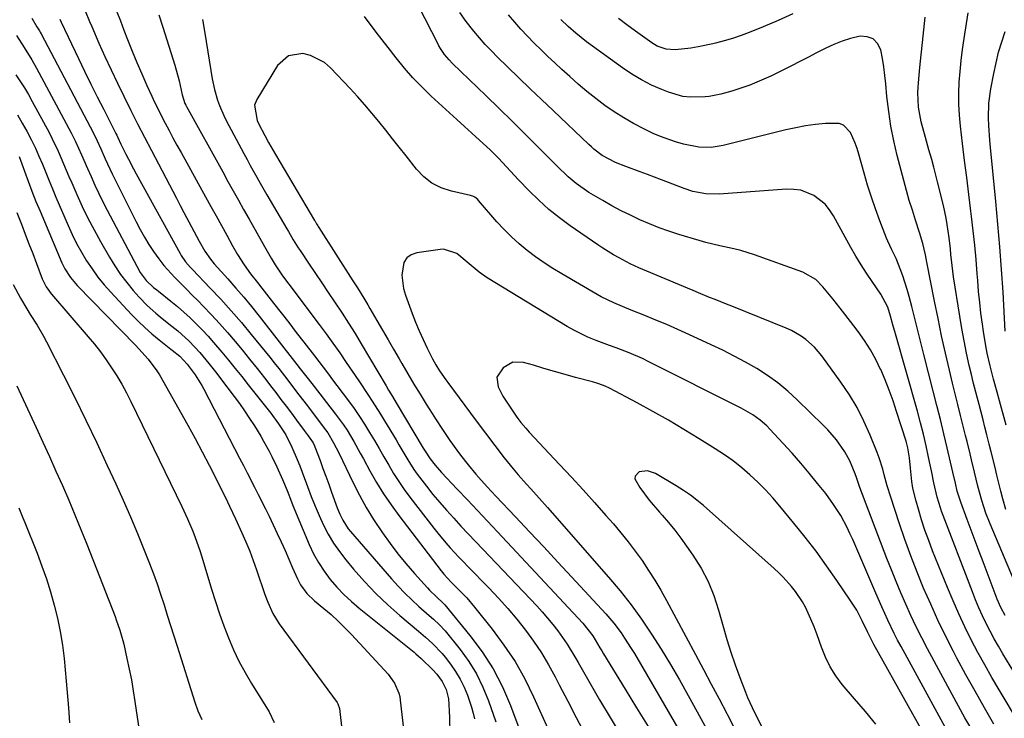
# Model space of a CAD drawing. Units: inches. Extents: x 1916097 to 1921340, y 427217 to 432529.
# Drawn here: x 1917052 to 1917351, y 428189 to 428402 of the extents above; entities that cross this region are included whole.
import ezdxf

# ---------------------------------------------------------------- set-up
doc = ezdxf.new("R2010")
doc.units = ezdxf.units.IN
doc.header["$MEASUREMENT"] = 0
for name, color, linetype in [('1', 7, 'Continuous'), ('7', 7, 'Continuous'), ('8', 7, 'Continuous')]:
    doc.layers.add(name, color=color, linetype=linetype)

msp = doc.modelspace()

# ---------------------------------------------------------------- linework, layer by layer
at = {"layer": '1', "color": 18}
for points in [[(1917332.17, 428174.32, 1746), (1917311.27, 428211.66, 1746), (1917309.35, 428215.49, 1746), (1917307.76, 428218.8, 1746), (1917306.05, 428222.04, 1746), (1917304.1, 428225.14, 1746), (1917300.03, 428231.12, 1746), (1917296.9, 428235.59, 1746), (1917293.69, 428239.99, 1746), (1917290.36, 428244.31, 1746), (1917286.95, 428248.57, 1746), (1917282.72, 428253.71, 1746), (1917280.57, 428256.21, 1746), (1917278.34, 428258.65, 1746), (1917276.01, 428260.98, 1746), (1917273.6, 428263.24, 1746), (1917271.09, 428265.38, 1746), (1917268.51, 428267.43, 1746), (1917265.82, 428269.34, 1746), (1917263.06, 428271.15, 1746), (1917258.15, 428274.2, 1746), (1917253.49, 428277.03, 1746), (1917248.79, 428279.79, 1746), (1917244.05, 428282.47, 1746), (1917239.27, 428285.09, 1746), (1917230.87, 428289.58, 1746), (1917229.63, 428290.17, 1746), (1917227.68, 428290.86, 1746), (1917225.7, 428291.44, 1746), (1917220.6, 428292.85, 1746), (1917217.39, 428293.75, 1746), (1917214.19, 428294.65, 1746), (1917210.98, 428295.58, 1746), (1917207.78, 428296.51, 1746), (1917204.81, 428297.39, 1746), (1917201.49, 428297.43, 1746), (1917198.63, 428295.74, 1746), (1917196.61, 428292.9, 1746), (1917197.04, 428289.96, 1746), (1917198.51, 428287.11, 1746), (1917202.57, 428281.03, 1746), (1917203.01, 428280.38, 1746), (1917203.95, 428279.14, 1746), (1917205.47, 428277.36, 1746), (1917205.99, 428276.78, 1746), (1917206.52, 428276.21, 1746), (1917215.75, 428266.37, 1746), (1917219.32, 428262.53, 1746), (1917222.86, 428258.66, 1746), (1917226.36, 428254.77, 1746), (1917229.84, 428250.85, 1746), (1917232.07, 428248.31, 1746), (1917234.37, 428245.61, 1746), (1917236.61, 428242.85, 1746), (1917238.74, 428240.02, 1746), (1917240.82, 428237.14, 1746), (1917242.79, 428234.18, 1746), (1917244.7, 428231.19, 1746), (1917246.5, 428228.13, 1746), (1917248.24, 428225.03, 1746), (1917257.09, 428208.57, 1746), (1917259.48, 428204.1, 1746), (1917261.86, 428199.63, 1746), (1917264.22, 428195.14, 1746), (1917266.56, 428190.64, 1746), (1917266.78, 428190.23, 1746), (1917269, 428185.93, 1746)], [(1917311.88, 428187.4, 1744), (1917308.68, 428191.29, 1744), (1917305.43, 428195.13, 1744), (1917301.66, 428199.52, 1744), (1917299.69, 428202.12, 1744), (1917297.94, 428204.84, 1744), (1917296.53, 428207.76, 1744), (1917295.34, 428210.8, 1744), (1917294.06, 428214.59, 1744), (1917293.15, 428217, 1744), (1917292.13, 428219.38, 1744), (1917290.45, 428222.96, 1744), (1917289.55, 428224.63, 1744), (1917287.47, 428227.79, 1744), (1917286.28, 428229.28, 1744), (1917283.7, 428232.09, 1744), (1917282.34, 428233.42, 1744), (1917280.94, 428234.71, 1744), (1917259.45, 428253.86, 1744), (1917257.49, 428255.5, 1744), (1917255.48, 428257.06, 1744), (1917253.38, 428258.51, 1744), (1917251.22, 428259.87, 1744), (1917244.91, 428263.62, 1744), (1917242.49, 428264.42, 1744), (1917239.95, 428264.13, 1744), (1917238.67, 428262.82, 1744), (1917238.65, 428261.96, 1744), (1917240.12, 428259.36, 1744), (1917242.99, 428255.56, 1744), (1917246.06, 428251.92, 1744), (1917246.89, 428250.98, 1744), (1917248.85, 428248.7, 1744), (1917250.76, 428246.37, 1744), (1917252.58, 428243.98, 1744), (1917254.35, 428241.54, 1744), (1917256.26, 428238.81, 1744), (1917258.72, 428234.87, 1744), (1917260.89, 428230.79, 1744), (1917262.63, 428226.51, 1744), (1917264.08, 428222.1, 1744), (1917265.43, 428217.11, 1744), (1917266.57, 428213.19, 1744), (1917267.78, 428209.29, 1744), (1917269.11, 428205.42, 1744), (1917270.51, 428201.59, 1744), (1917272.23, 428197.14, 1744), (1917272.86, 428195.56, 1744), (1917274.25, 428192.45, 1744), (1917275.07, 428190.77, 1744), (1917277.27, 428186.43, 1744)]]:
    msp.add_polyline3d(points, dxfattribs=at)
at = {"layer": '7', "color": 18}
for points in [[(1917355.58, 428187.53, 1754), (1917349.33, 428197.9, 1754), (1917347.13, 428201.65, 1754), (1917344.97, 428205.43, 1754), (1917342.9, 428209.26, 1754), (1917340.87, 428213.11, 1754), (1917338.94, 428217.01, 1754), (1917337.08, 428220.94, 1754), (1917335.33, 428224.92, 1754), (1917333.65, 428228.93, 1754), (1917329.13, 428240.17, 1754), (1917327.93, 428243.28, 1754), (1917326.8, 428246.41, 1754), (1917325.76, 428249.58, 1754), (1917324.79, 428252.76, 1754), (1917324.08, 428255.23, 1754), (1917323.14, 428259.21, 1754), (1917322.84, 428261.23, 1754), (1917322.45, 428265.29, 1754), (1917322.13, 428268.39, 1754), (1917321.62, 428271.46, 1754), (1917321.07, 428273.46, 1754), (1917318.19, 428282.5, 1754), (1917317.11, 428285.72, 1754), (1917315.95, 428288.92, 1754), (1917314.69, 428292.07, 1754), (1917313.36, 428295.2, 1754), (1917313.33, 428295.27, 1754), (1917311.86, 428298.29, 1754), (1917310.25, 428301.22, 1754), (1917308.45, 428304.03, 1754), (1917306.51, 428306.77, 1754), (1917305.17, 428308.52, 1754), (1917302.42, 428312.1, 1754), (1917301.02, 428313.88, 1754), (1917298.75, 428316.76, 1754), (1917295.76, 428320.34, 1754), (1917293.61, 428322.55, 1754), (1917289.71, 428324.85, 1754), (1917274.97, 428330.14, 1754), (1917270.82, 428331.44, 1754), (1917268.71, 428331.94, 1754), (1917264.45, 428332.8, 1754), (1917260.22, 428333.83, 1754), (1917258.13, 428334.43, 1754), (1917252.01, 428336.31, 1754), (1917248.99, 428337.3, 1754), (1917246, 428338.35, 1754), (1917243.05, 428339.52, 1754), (1917240.13, 428340.76, 1754), (1917237.25, 428342.1, 1754), (1917234.41, 428343.5, 1754), (1917231.61, 428345, 1754), (1917228.85, 428346.57, 1754), (1917224.66, 428349.05, 1754), (1917220.74, 428351.76, 1754), (1917218.33, 428353.84, 1754), (1917214.88, 428357.14, 1754), (1917209.24, 428362.8, 1754), (1917205.29, 428366.75, 1754), (1917201.32, 428370.68, 1754), (1917197.33, 428374.59, 1754), (1917193.33, 428378.49, 1754), (1917183.21, 428388.27, 1754), (1917182.16, 428389.35, 1754), (1917180.79, 428390.94, 1754), (1917179.5, 428392.86, 1754), (1917179.05, 428393.67, 1754), (1917178.84, 428394.08, 1754), (1917161.2, 428428.58, 1754)], [(1917071.55, 428404.21, 1758), (1917072.83, 428401.06, 1758), (1917073.5, 428399.5, 1758), (1917075.71, 428394.44, 1758), (1917077.53, 428390.37, 1758), (1917079.39, 428386.32, 1758), (1917081.31, 428382.29, 1758), (1917083.26, 428378.29, 1758), (1917085.41, 428373.98, 1758), (1917087.47, 428369.9, 1758), (1917089.56, 428365.82, 1758), (1917091.67, 428361.76, 1758), (1917099.23, 428347.27, 1758), (1917100.37, 428345.09, 1758), (1917101.52, 428342.92, 1758), (1917103.85, 428338.6, 1758), (1917106.2, 428334.29, 1758), (1917107.92, 428331.17, 1758), (1917109.58, 428328.75, 1758), (1917110.72, 428327.4, 1758), (1917114.87, 428322.78, 1758), (1917117.31, 428320, 1758), (1917119.71, 428317.19, 1758), (1917122.06, 428314.34, 1758), (1917124.37, 428311.46, 1758), (1917135.9, 428296.79, 1758), (1917136.92, 428295.48, 1758), (1917139.3, 428292.38, 1758), (1917141.11, 428290.08, 1758), (1917147.66, 428281.69, 1758), (1917150.03, 428278.45, 1758), (1917151.12, 428276.77, 1758), (1917153.18, 428273.33, 1758), (1917155.15, 428269.83, 1758), (1917156.11, 428268.07, 1758), (1917158.07, 428264.46, 1758), (1917160.08, 428260.93, 1758), (1917162.2, 428257.48, 1758), (1917164.49, 428254.13, 1758), (1917166.88, 428250.86, 1758), (1917179.73, 428234.09, 1758), (1917180.55, 428233.06, 1758), (1917182.77, 428230.63, 1758), (1917186.23, 428227.15, 1758), (1917187.5, 428225.79, 1758), (1917189.9, 428222.96, 1758), (1917195.21, 428216.35, 1758), (1917198.83, 428211.48, 1758), (1917202.19, 428206.44, 1758), (1917205.15, 428201.17, 1758), (1917207.84, 428195.73, 1758), (1917214.56, 428180.76, 1758)], [(1917081.12, 428403.98, 1756), (1917082.21, 428401.19, 1756), (1917083.3, 428398.4, 1756), (1917084.41, 428395.55, 1756), (1917085.82, 428392.04, 1756), (1917087.26, 428388.54, 1756), (1917088.76, 428385.07, 1756), (1917090.3, 428381.61, 1756), (1917091.8, 428378.3, 1756), (1917092.63, 428376.52, 1756), (1917093.48, 428374.74, 1756), (1917095.26, 428371.23, 1756), (1917097, 428367.93, 1756), (1917098.2, 428365.68, 1756), (1917099.42, 428363.43, 1756), (1917100.65, 428361.19, 1756), (1917108.1, 428347.75, 1756), (1917109.72, 428344.83, 1756), (1917111.34, 428341.91, 1756), (1917112.95, 428338.98, 1756), (1917114.57, 428336.06, 1756), (1917116.34, 428332.85, 1756), (1917117.85, 428330.24, 1756), (1917119.89, 428327.04, 1756), (1917121.81, 428324.31, 1756), (1917123.85, 428321.67, 1756), (1917125.23, 428319.92, 1756), (1917128.81, 428315.37, 1756), (1917131.12, 428312.43, 1756), (1917133.41, 428309.49, 1756), (1917135.7, 428306.53, 1756), (1917137.98, 428303.58, 1756), (1917141.23, 428299.35, 1756), (1917142.53, 428297.65, 1756), (1917143.83, 428295.95, 1756), (1917145.77, 428293.4, 1756), (1917146.41, 428292.54, 1756), (1917151.57, 428285.67, 1756), (1917153.26, 428283.34, 1756), (1917154.89, 428280.98, 1756), (1917156.46, 428278.58, 1756), (1917157.97, 428276.14, 1756), (1917159.44, 428273.67, 1756), (1917160.89, 428271.19, 1756), (1917162.32, 428268.7, 1756), (1917163.78, 428266.12, 1756), (1917165.27, 428263.61, 1756), (1917166.82, 428261.15, 1756), (1917168.48, 428258.76, 1756), (1917170.21, 428256.41, 1756), (1917177.46, 428247.04, 1756), (1917178.67, 428245.51, 1756), (1917181.19, 428242.52, 1756), (1917182.48, 428241.07, 1756), (1917185.14, 428238.21, 1756), (1917186.49, 428236.79, 1756), (1917187.85, 428235.39, 1756), (1917194.25, 428228.83, 1756), (1917197.16, 428225.75, 1756), (1917199.99, 428222.6, 1756), (1917202.7, 428219.36, 1756), (1917205.35, 428216.05, 1756), (1917207.84, 428212.62, 1756), (1917210.2, 428209.12, 1756), (1917212.36, 428205.49, 1756), (1917214.4, 428201.78, 1756), (1917215.65, 428199.36, 1756), (1917218.22, 428194.38, 1756), (1917220.82, 428189.42, 1756), (1917223.45, 428184.47, 1756)], [(1917093.93, 428403.06, 1754), (1917095.13, 428399.31, 1754), (1917098.78, 428387.77, 1754), (1917100.07, 428383.02, 1754), (1917100.98, 428378.74, 1754), (1917101.86, 428376.13, 1754), (1917102.1, 428375.63, 1754), (1917102.36, 428375.14, 1754), (1917113.33, 428355.29, 1754), (1917114.92, 428352.43, 1754), (1917116.51, 428349.56, 1754), (1917118.1, 428346.7, 1754), (1917119.69, 428343.85, 1754), (1917121.34, 428340.9, 1754), (1917123.67, 428336.75, 1754), (1917126.02, 428332.62, 1754), (1917128.06, 428329.07, 1754), (1917129.3, 428327.02, 1754), (1917131.31, 428324.04, 1754), (1917132.71, 428322.1, 1754), (1917133.43, 428321.14, 1754), (1917142.65, 428308.92, 1754), (1917144.76, 428306.07, 1754), (1917146.85, 428303.2, 1754), (1917148.89, 428300.3, 1754), (1917150.89, 428297.38, 1754), (1917153.55, 428293.45, 1754), (1917154.86, 428291.5, 1754), (1917157.47, 428287.6, 1754), (1917158.76, 428285.64, 1754), (1917161.26, 428281.68, 1754), (1917162.49, 428279.67, 1754), (1917166.01, 428273.81, 1754), (1917166.91, 428272.3, 1754), (1917168.69, 428269.29, 1754), (1917169.58, 428267.78, 1754), (1917171.44, 428264.82, 1754), (1917172.46, 428263.39, 1754), (1917175.26, 428259.75, 1754), (1917177.25, 428257.27, 1754), (1917179.28, 428254.83, 1754), (1917181.37, 428252.44, 1754), (1917183.56, 428250.01, 1754), (1917185.76, 428247.65, 1754), (1917187.96, 428245.29, 1754), (1917190.17, 428242.95, 1754), (1917192.39, 428240.61, 1754), (1917208.77, 428223.42, 1754), (1917210.46, 428221.58, 1754), (1917213.68, 428217.77, 1754), (1917215.21, 428215.8, 1754), (1917218.06, 428211.71, 1754), (1917220.63, 428207.44, 1754), (1917221.37, 428206.13, 1754), (1917222.97, 428203.3, 1754), (1917224.58, 428200.48, 1754), (1917226.23, 428197.67, 1754), (1917227.89, 428194.88, 1754), (1917245.62, 428165.42, 1754)], [(1917347.77, 428187.47, 1752), (1917344.87, 428192.43, 1752), (1917342.02, 428197.42, 1752), (1917339.25, 428202.47, 1752), (1917336.53, 428207.54, 1752), (1917335.49, 428209.52, 1752), (1917333.08, 428214.26, 1752), (1917330.75, 428219.03, 1752), (1917328.54, 428223.86, 1752), (1917326.4, 428228.73, 1752), (1917324.39, 428233.65, 1752), (1917322.46, 428238.61, 1752), (1917320.67, 428243.61, 1752), (1917318.95, 428248.64, 1752), (1917316.41, 428256.44, 1752), (1917315.36, 428259.84, 1752), (1917314.42, 428263.27, 1752), (1917313.95, 428264.99, 1752), (1917312.85, 428268.36, 1752), (1917312.23, 428270.03, 1752), (1917310.13, 428275.32, 1752), (1917308.27, 428279.54, 1752), (1917306.2, 428283.64, 1752), (1917303.83, 428287.58, 1752), (1917301.26, 428291.4, 1752), (1917295.47, 428299.37, 1752), (1917294.38, 428300.73, 1752), (1917293.22, 428302.02, 1752), (1917290.62, 428304.33, 1752), (1917289.2, 428305.34, 1752), (1917286.19, 428307.06, 1752), (1917284.6, 428307.78, 1752), (1917268.12, 428314.45, 1752), (1917266.43, 428315.13, 1752), (1917263.05, 428316.49, 1752), (1917261.35, 428317.17, 1752), (1917257.98, 428318.55, 1752), (1917256.29, 428319.24, 1752), (1917254.61, 428319.94, 1752), (1917239.81, 428326.12, 1752), (1917238.46, 428326.7, 1752), (1917237.14, 428327.33, 1752), (1917233.81, 428329.16, 1752), (1917232.15, 428330.11, 1752), (1917228.92, 428332.11, 1752), (1917227.34, 428333.16, 1752), (1917218.99, 428338.9, 1752), (1917215.66, 428341.33, 1752), (1917212.45, 428343.9, 1752), (1917209.4, 428346.66, 1752), (1917206.46, 428349.56, 1752), (1917203.22, 428352.94, 1752), (1917201.99, 428354.25, 1752), (1917200.77, 428355.56, 1752), (1917198.35, 428358.2, 1752), (1917197.13, 428359.51, 1752), (1917194.6, 428362.04, 1752), (1917191.36, 428364.98, 1752), (1917189.07, 428367.04, 1752), (1917186.79, 428369.1, 1752), (1917184.51, 428371.18, 1752), (1917182.24, 428373.26, 1752), (1917176.74, 428378.33, 1752), (1917173.91, 428381.08, 1752), (1917171.17, 428383.91, 1752), (1917168.57, 428386.88, 1752), (1917166.08, 428389.93, 1752), (1917163.62, 428393.09, 1752), (1917159.99, 428397.82, 1752), (1917156.41, 428402.57, 1752)], [(1917363.86, 428186.89, 1756), (1917350.52, 428208.84, 1756), (1917349.18, 428211.1, 1756), (1917347.88, 428213.38, 1756), (1917346.64, 428215.69, 1756), (1917345.44, 428218.02, 1756), (1917344.31, 428220.39, 1756), (1917343.22, 428222.78, 1756), (1917342.2, 428225.2, 1756), (1917341.23, 428227.63, 1756), (1917331.87, 428252.19, 1756), (1917331.49, 428253.24, 1756), (1917330.47, 428256.43, 1756), (1917329.49, 428260.79, 1756), (1917329.22, 428262.26, 1756), (1917329.07, 428263, 1756), (1917327.92, 428268.57, 1756), (1917327.16, 428272.08, 1756), (1917326.34, 428275.58, 1756), (1917325.45, 428279.06, 1756), (1917324.51, 428282.53, 1756), (1917317.83, 428306.06, 1756), (1917317.07, 428308.77, 1756), (1917316.32, 428311.48, 1756), (1917315.52, 428314.18, 1756), (1917313.42, 428318.16, 1756), (1917310.75, 428321.94, 1756), (1917309.03, 428324.47, 1756), (1917307.36, 428327.05, 1756), (1917305.79, 428329.67, 1756), (1917304.28, 428332.34, 1756), (1917299.03, 428341.98, 1756), (1917297.83, 428343.8, 1756), (1917296.47, 428345.46, 1756), (1917293.05, 428348.13, 1756), (1917289.05, 428349.71, 1756), (1917286.94, 428350, 1756), (1917284.76, 428350.04, 1756), (1917264.21, 428348.52, 1756), (1917260.17, 428348.6, 1756), (1917256.2, 428349.37, 1756), (1917253.63, 428350.22, 1756), (1917246.75, 428352.89, 1756), (1917242.43, 428354.54, 1756), (1917240.26, 428355.34, 1756), (1917235.91, 428356.91, 1756), (1917232.7, 428358.18, 1756), (1917228.72, 428360.29, 1756), (1917226.19, 428362.24, 1756), (1917225.39, 428362.94, 1756), (1917224.6, 428363.66, 1756), (1917213.73, 428373.96, 1756), (1917210.25, 428377.27, 1756), (1917206.79, 428380.58, 1756), (1917203.34, 428383.91, 1756), (1917199.9, 428387.25, 1756), (1917196.88, 428390.2, 1756), (1917194.99, 428392.11, 1756), (1917193.15, 428394.06, 1756), (1917191.37, 428396.07, 1756), (1917189.64, 428398.12, 1756), (1917187.34, 428401.01, 1756), (1917185.44, 428403.78, 1756)], [(1917351.21, 428220.47, 1758), (1917349.9, 428222.89, 1758), (1917348.78, 428225.4, 1758), (1917348.44, 428226.25, 1758), (1917344.49, 428236.74, 1758), (1917343.28, 428239.96, 1758), (1917342.08, 428243.17, 1758), (1917340.88, 428246.38, 1758), (1917339.68, 428249.6, 1758), (1917337.7, 428254.93, 1758), (1917337.5, 428255.49, 1758), (1917336.63, 428258.29, 1758), (1917336.07, 428260.68, 1758), (1917335.31, 428264.01, 1758), (1917333.57, 428271.38, 1758), (1917332.55, 428275.69, 1758), (1917331.5, 428280, 1758), (1917330.43, 428284.31, 1758), (1917329.33, 428288.61, 1758), (1917326.47, 428299.75, 1758), (1917325.53, 428303.41, 1758), (1917324.6, 428307.06, 1758), (1917323.68, 428310.72, 1758), (1917322.77, 428314.38, 1758), (1917322.01, 428317.41, 1758), (1917321.44, 428319.54, 1758), (1917320.08, 428323.75, 1758), (1917319.3, 428325.82, 1758), (1917318, 428329.01, 1758), (1917316.73, 428331.65, 1758), (1917315.48, 428334.28, 1758), (1917315.11, 428335.18, 1758), (1917313.07, 428340.46, 1758), (1917311.75, 428344.03, 1758), (1917310.5, 428347.62, 1758), (1917309.36, 428351.25, 1758), (1917308.29, 428354.9, 1758), (1917306.69, 428360.72, 1758), (1917306.17, 428362.41, 1758), (1917305.59, 428364.07, 1758), (1917304.18, 428367.3, 1758), (1917302.08, 428369.53, 1758), (1917300.68, 428370.03, 1758), (1917296.54, 428370.01, 1758), (1917293.51, 428369.7, 1758), (1917290.5, 428369.29, 1758), (1917287.51, 428368.73, 1758), (1917284.53, 428368.07, 1758), (1917265.5, 428363.36, 1758), (1917264.28, 428363.1, 1758), (1917261.83, 428362.76, 1758), (1917258.11, 428362.77, 1758), (1917253.35, 428363.76, 1758), (1917251.01, 428364.41, 1758), (1917246.44, 428366.04, 1758), (1917244.21, 428367.02, 1758), (1917241.31, 428368.42, 1758), (1917238.24, 428370, 1758), (1917235.24, 428371.69, 1758), (1917232.33, 428373.54, 1758), (1917229.49, 428375.5, 1758), (1917226.73, 428377.59, 1758), (1917224.02, 428379.74, 1758), (1917221.39, 428381.98, 1758), (1917218.8, 428384.28, 1758), (1917216.44, 428386.45, 1758), (1917214.31, 428388.43, 1758), (1917212.2, 428390.42, 1758), (1917210.1, 428392.44, 1758), (1917208.02, 428394.47, 1758), (1917205.98, 428396.54, 1758), (1917204, 428398.66, 1758), (1917202.09, 428400.85, 1758), (1917200.22, 428403.08, 1758)], [(1917286.65, 428403.39, 1762), (1917282.15, 428401.34, 1762), (1917277.59, 428399.4, 1762), (1917273.4, 428397.71, 1762), (1917270.88, 428396.76, 1762), (1917268.34, 428395.88, 1762), (1917265.76, 428395.11, 1762), (1917263.15, 428394.42, 1762), (1917262.27, 428394.2, 1762), (1917257.89, 428393.29, 1762), (1917255.67, 428392.95, 1762), (1917250.88, 428392.39, 1762), (1917248.09, 428392.56, 1762), (1917245.43, 428393.54, 1762), (1917244.61, 428394.01, 1762), (1917243.81, 428394.52, 1762), (1917239.47, 428397.6, 1762), (1917236.53, 428399.73, 1762), (1917233.63, 428401.88, 1762)], [(1917351.39, 428252.71, 1762), (1917350.49, 428255.94, 1762), (1917349.87, 428258.3, 1762), (1917348.7, 428263.07, 1762), (1917348.14, 428265.45, 1762), (1917346.97, 428270.21, 1762), (1917346.37, 428272.59, 1762), (1917345.63, 428275.43, 1762), (1917345.04, 428277.71, 1762), (1917344.45, 428279.99, 1762), (1917343.24, 428284.55, 1762), (1917342.64, 428286.83, 1762), (1917341.49, 428291.4, 1762), (1917340.95, 428293.69, 1762), (1917340.29, 428296.5, 1762), (1917339.46, 428300.21, 1762), (1917338.69, 428303.93, 1762), (1917338.01, 428307.66, 1762), (1917337.39, 428311.41, 1762), (1917335.52, 428323.43, 1762), (1917335.28, 428325.11, 1762), (1917335.05, 428326.81, 1762), (1917334.69, 428330.2, 1762), (1917334.53, 428331.9, 1762), (1917334.15, 428335.29, 1762), (1917333.58, 428339.35, 1762), (1917333.25, 428341.26, 1762), (1917332.43, 428345.05, 1762), (1917330.66, 428352.26, 1762), (1917329.5, 428356.79, 1762), (1917328.87, 428359.04, 1762), (1917328.02, 428361.99, 1762), (1917326.94, 428365.79, 1762), (1917325.69, 428370.51, 1762), (1917324.88, 428374.93, 1762), (1917324.65, 428379.42, 1762), (1917324.71, 428380.92, 1762), (1917324.82, 428382.42, 1762), (1917325.28, 428387.05, 1762), (1917325.66, 428390.86, 1762), (1917326.06, 428394.67, 1762), (1917326.48, 428398.48, 1762), (1917326.91, 428402.29, 1762)], [(1917351.5, 428278.28, 1764), (1917349.47, 428285.71, 1764), (1917348.74, 428288.36, 1764), (1917347.64, 428292.33, 1764), (1917346.63, 428296.32, 1764), (1917345.75, 428300.21, 1764), (1917345.31, 428302.41, 1764), (1917344.58, 428306.84, 1764), (1917344.27, 428309.01, 1764), (1917343.83, 428312.32, 1764), (1917343.44, 428315.64, 1764), (1917343.12, 428318.97, 1764), (1917342.84, 428322.3, 1764), (1917342.69, 428324.34, 1764), (1917342.34, 428328.7, 1764), (1917341.94, 428333.05, 1764), (1917341.48, 428337.39, 1764), (1917340.98, 428341.73, 1764), (1917340.78, 428343.34, 1764), (1917340.14, 428348.48, 1764), (1917339.51, 428353.61, 1764), (1917338.87, 428358.75, 1764), (1917338.24, 428363.89, 1764), (1917337.58, 428369.22, 1764), (1917337.27, 428372.54, 1764), (1917337.08, 428375.86, 1764), (1917337.08, 428379.19, 1764), (1917337.21, 428382.53, 1764), (1917337.48, 428385.86, 1764), (1917337.8, 428389.18, 1764), (1917338.21, 428392.5, 1764), (1917338.68, 428395.81, 1764), (1917339.89, 428403.63, 1764)], [(1917055.26, 428402.05, 1762), (1917056.84, 428399.41, 1762), (1917057.61, 428398.16, 1762), (1917057.85, 428397.73, 1762), (1917058.09, 428397.31, 1762), (1917074.03, 428367.06, 1762), (1917075.2, 428364.71, 1762), (1917076.28, 428362.31, 1762), (1917077.62, 428359.27, 1762), (1917079.71, 428354.75, 1762), (1917080.44, 428353.26, 1762), (1917087.05, 428340.11, 1762), (1917088.26, 428337.79, 1762), (1917089.54, 428335.51, 1762), (1917090.9, 428333.28, 1762), (1917092.31, 428331.07, 1762), (1917093.89, 428328.85, 1762), (1917095.42, 428326.88, 1762), (1917098.78, 428323.18, 1762), (1917100.55, 428321.41, 1762), (1917102.32, 428319.63, 1762), (1917104.08, 428317.86, 1762), (1917105.85, 428316.08, 1762), (1917107.42, 428314.5, 1762), (1917109.93, 428311.89, 1762), (1917112.39, 428309.24, 1762), (1917114.77, 428306.52, 1762), (1917117.1, 428303.75, 1762), (1917119.2, 428301.17, 1762), (1917121.48, 428298.35, 1762), (1917123.75, 428295.52, 1762), (1917125.99, 428292.67, 1762), (1917128.22, 428289.81, 1762), (1917129.44, 428288.23, 1762), (1917131.04, 428286.15, 1762), (1917132.63, 428284.06, 1762), (1917134.2, 428281.97, 1762), (1917135.77, 428279.87, 1762), (1917138.11, 428276.73, 1762), (1917139.3, 428275.12, 1762), (1917140.8, 428272.94, 1762), (1917141.22, 428272.07, 1762), (1917141.34, 428271.77, 1762), (1917142.91, 428267.58, 1762), (1917143.8, 428265.18, 1762), (1917144.69, 428262.78, 1762), (1917145.56, 428260.38, 1762), (1917146.43, 428257.97, 1762), (1917148.14, 428253.23, 1762), (1917148.91, 428251.28, 1762), (1917149.82, 428249.4, 1762), (1917151.51, 428246.77, 1762), (1917152.16, 428245.96, 1762), (1917164.66, 428231.6, 1762), (1917166.63, 428229.42, 1762), (1917168.66, 428227.29, 1762), (1917170.78, 428225.24, 1762), (1917172.94, 428223.24, 1762), (1917176.1, 428220.44, 1762), (1917177.36, 428219.33, 1762), (1917179.23, 428217.66, 1762), (1917180.93, 428215.82, 1762), (1917185.52, 428210.1, 1762), (1917188.13, 428206.47, 1762), (1917190.48, 428202.7, 1762), (1917192.43, 428198.71, 1762), (1917194.12, 428194.57, 1762), (1917196.36, 428188.13, 1762)], [(1917107.14, 428401.61, 1752), (1917107.91, 428397.45, 1752), (1917110.11, 428383.62, 1752), (1917110.78, 428380.32, 1752), (1917111.72, 428377.08, 1752), (1917112.3, 428375.5, 1752), (1917113.63, 428372.41, 1752), (1917114.39, 428370.9, 1752), (1917119.76, 428360.85, 1752), (1917120.73, 428359.05, 1752), (1917121.71, 428357.25, 1752), (1917123.7, 428353.68, 1752), (1917124.71, 428351.9, 1752), (1917126.75, 428348.35, 1752), (1917127.78, 428346.58, 1752), (1917132.79, 428337.98, 1752), (1917133.28, 428337.14, 1752), (1917134.76, 428334.65, 1752), (1917136.29, 428332.18, 1752), (1917136.82, 428331.38, 1752), (1917139.58, 428327.26, 1752), (1917141.5, 428324.4, 1752), (1917143.42, 428321.54, 1752), (1917145.34, 428318.68, 1752), (1917147.28, 428315.83, 1752), (1917149.59, 428312.37, 1752), (1917151.59, 428309.28, 1752), (1917153.54, 428306.15, 1752), (1917155.44, 428303, 1752), (1917162.99, 428290.29, 1752), (1917163.76, 428289, 1752), (1917164.91, 428287.06, 1752), (1917166.07, 428285.13, 1752), (1917174.31, 428271.35, 1752), (1917174.89, 428270.39, 1752), (1917176.41, 428268.04, 1752), (1917177.91, 428266.16, 1752), (1917179.88, 428263.93, 1752), (1917184.64, 428258.87, 1752), (1917187.7, 428255.62, 1752), (1917190.76, 428252.37, 1752), (1917193.82, 428249.11, 1752), (1917196.87, 428245.85, 1752), (1917222.83, 428218.11, 1752), (1917225.83, 428214.26, 1752), (1917228.01, 428210.61, 1752), (1917228.56, 428209.69, 1752), (1917229.11, 428208.79, 1752), (1917235.71, 428198.04, 1752), (1917239.16, 428192.4, 1752), (1917242.61, 428186.76, 1752)], [(1917050.62, 428396.74, 1764), (1917052.98, 428393.08, 1764), (1917055.32, 428389.4, 1764), (1917056.75, 428386.87, 1764), (1917067.24, 428367.16, 1764), (1917068.59, 428364.5, 1764), (1917070.43, 428360.44, 1764), (1917072.21, 428356.35, 1764), (1917073.29, 428353.88, 1764), (1917074.45, 428351.3, 1764), (1917075.65, 428348.74, 1764), (1917076.91, 428346.2, 1764), (1917078.2, 428343.68, 1764), (1917087.18, 428326.61, 1764), (1917088.26, 428324.77, 1764), (1917090.1, 428322.34, 1764), (1917092.32, 428320.2, 1764), (1917093.29, 428319.42, 1764), (1917093.78, 428319.03, 1764), (1917097.59, 428316, 1764), (1917099.58, 428314.36, 1764), (1917101.54, 428312.67, 1764), (1917103.44, 428310.92, 1764), (1917105.29, 428309.13, 1764), (1917107.1, 428307.28, 1764), (1917108.86, 428305.4, 1764), (1917110.57, 428303.46, 1764), (1917113.03, 428300.53, 1764), (1917115.07, 428298.05, 1764), (1917117.09, 428295.57, 1764), (1917119.1, 428293.07, 1764), (1917121.1, 428290.56, 1764), (1917127.95, 428281.93, 1764), (1917130.33, 428278.72, 1764), (1917132.48, 428275.36, 1764), (1917134.3, 428271.66, 1764), (1917135.95, 428267.88, 1764), (1917136.72, 428265.96, 1764), (1917137.45, 428264.03, 1764), (1917139.08, 428259.63, 1764), (1917140.21, 428256.68, 1764), (1917141.4, 428253.74, 1764), (1917142.65, 428250.84, 1764), (1917143.96, 428247.96, 1764), (1917145.41, 428245.16, 1764), (1917147, 428242.45, 1764), (1917148.79, 428239.87, 1764), (1917150.72, 428237.38, 1764), (1917153.1, 428234.56, 1764), (1917156.42, 428230.82, 1764), (1917159.86, 428227.2, 1764), (1917163.48, 428223.75, 1764), (1917167.21, 428220.43, 1764), (1917172.83, 428215.69, 1764), (1917174.98, 428213.84, 1764), (1917177.1, 428211.95, 1764), (1917180.04, 428208.9, 1764), (1917180.94, 428207.8, 1764), (1917182.55, 428205.71, 1764), (1917184.11, 428203.48, 1764), (1917185.51, 428201.16, 1764), (1917186.68, 428198.73, 1764), (1917187.7, 428196.2, 1764), (1917188.96, 428192.58, 1764), (1917189.49, 428190.81, 1764), (1917189.89, 428189.02, 1764)], [(1917351.23, 428306.89, 1766), (1917350.53, 428318.7, 1766), (1917350.08, 428325.61, 1766), (1917349.57, 428332.51, 1766), (1917348.98, 428339.41, 1766), (1917348.34, 428346.3, 1766), (1917346.71, 428362.67, 1766), (1917346.51, 428364.91, 1766), (1917346.22, 428369.41, 1766), (1917346.12, 428371.66, 1766), (1917346.22, 428376.15, 1766), (1917346.82, 428380.6, 1766), (1917347.7, 428385.24, 1766), (1917348.4, 428388.47, 1766), (1917349.19, 428391.68, 1766), (1917350.13, 428394.84, 1766), (1917351.17, 428397.98, 1766)], [(1917050.48, 428384.84, 1766), (1917053.07, 428380.85, 1766), (1917054.28, 428378.8, 1766), (1917055.44, 428376.72, 1766), (1917060.52, 428367.25, 1766), (1917061.49, 428365.4, 1766), (1917063.29, 428361.62, 1766), (1917064.13, 428359.7, 1766), (1917065.77, 428355.84, 1766), (1917066.59, 428353.92, 1766), (1917067.42, 428351.99, 1766), (1917068.95, 428348.47, 1766), (1917070.61, 428344.82, 1766), (1917072.35, 428341.21, 1766), (1917074.21, 428337.66, 1766), (1917076.15, 428334.15, 1766), (1917078.9, 428329.37, 1766), (1917080.53, 428326.73, 1766), (1917082.26, 428324.16, 1766), (1917084.13, 428321.69, 1766), (1917086.11, 428319.3, 1766), (1917087.91, 428317.24, 1766), (1917090.31, 428314.72, 1766), (1917093, 428312.35, 1766), (1917094.32, 428311.28, 1766), (1917096.97, 428309.17, 1766), (1917099.71, 428306.98, 1766), (1917103.17, 428303.82, 1766), (1917106.37, 428300.39, 1766), (1917109.1, 428297.11, 1766), (1917111.51, 428294.06, 1766), (1917112.69, 428292.51, 1766), (1917116.8, 428287.05, 1766), (1917118.4, 428284.86, 1766), (1917119.97, 428282.64, 1766), (1917121.48, 428280.38, 1766), (1917122.95, 428278.1, 1766), (1917124.88, 428274.97, 1766), (1917125.76, 428273.45, 1766), (1917127.45, 428270.37, 1766), (1917128.24, 428268.8, 1766), (1917129.77, 428265.63, 1766), (1917131.49, 428261.83, 1766), (1917132.87, 428258.41, 1766), (1917134.21, 428254.99, 1766), (1917134.68, 428253.85, 1766), (1917139.61, 428242.06, 1766), (1917140.93, 428239.25, 1766), (1917142.41, 428236.53, 1766), (1917144.13, 428233.94, 1766), (1917145.99, 428231.45, 1766), (1917148.05, 428229.1, 1766), (1917150.19, 428226.85, 1766), (1917152.47, 428224.73, 1766), (1917154.84, 428222.7, 1766), (1917171.52, 428209.29, 1766), (1917172.08, 428208.83, 1766), (1917173.68, 428207.38, 1766), (1917177.19, 428203.94, 1766), (1917178.44, 428202.61, 1766), (1917180.07, 428200.4, 1766), (1917181.24, 428197.94, 1766), (1917182.01, 428195.1, 1766), (1917182.09, 428193.28, 1766), (1917182.1, 428192.67, 1766), (1917182.12, 428192.06, 1766), (1917182.75, 428171.82, 1766)], [(1917050.9, 428372.6, 1768), (1917052.38, 428370.15, 1768), (1917053.79, 428367.66, 1768), (1917055.19, 428364.97, 1768), (1917056.37, 428362.55, 1768), (1917057.47, 428360.1, 1768), (1917058.51, 428357.61, 1768), (1917059.51, 428355.11, 1768), (1917060.53, 428352.62, 1768), (1917061.56, 428350.13, 1768), (1917062.62, 428347.65, 1768), (1917066.31, 428339.04, 1768), (1917067.57, 428336.28, 1768), (1917068.91, 428333.57, 1768), (1917070.38, 428330.92, 1768), (1917071.93, 428328.32, 1768), (1917073.61, 428325.8, 1768), (1917075.38, 428323.35, 1768), (1917077.29, 428321.01, 1768), (1917079.3, 428318.74, 1768), (1917085.63, 428312, 1768), (1917087.62, 428309.96, 1768), (1917089.67, 428307.99, 1768), (1917091.8, 428306.11, 1768), (1917093.98, 428304.28, 1768), (1917097.52, 428301.45, 1768), (1917097.98, 428301.08, 1768), (1917100.26, 428299.26, 1768), (1917102.52, 428296.9, 1768), (1917104.99, 428293.57, 1768), (1917106.98, 428290.35, 1768), (1917107.58, 428289.24, 1768), (1917118.46, 428268.24, 1768), (1917119.6, 428266.05, 1768), (1917120.74, 428263.86, 1768), (1917123.02, 428259.48, 1768), (1917124.14, 428257.28, 1768), (1917126.34, 428252.86, 1768), (1917127.4, 428250.63, 1768), (1917129.85, 428245.44, 1768), (1917131.06, 428242.83, 1768), (1917132.26, 428240.21, 1768), (1917133.43, 428237.59, 1768), (1917134.59, 428234.96, 1768), (1917136.01, 428231.66, 1768), (1917137, 428229.75, 1768), (1917138.94, 428227.18, 1768), (1917141.26, 428224.94, 1768), (1917144.07, 428222.61, 1768), (1917146.27, 428220.72, 1768), (1917148.41, 428218.76, 1768), (1917150.48, 428216.73, 1768), (1917152.49, 428214.64, 1768), (1917163.59, 428202.6, 1768), (1917165.55, 428199.93, 1768), (1917166.88, 428196.9, 1768), (1917167.13, 428195.83, 1768), (1917167.31, 428194.74, 1768), (1917169.65, 428174.55, 1768)], [(1917050.71, 428343.01, 1772), (1917052.13, 428339.37, 1772), (1917053.29, 428336.4, 1772), (1917054.43, 428333.44, 1772), (1917055.56, 428330.47, 1772), (1917056.69, 428327.5, 1772), (1917058.45, 428322.84, 1772), (1917058.71, 428322.21, 1772), (1917059.66, 428320.37, 1772), (1917060.42, 428319.23, 1772), (1917060.84, 428318.68, 1772), (1917061.28, 428318.15, 1772), (1917072.46, 428305.16, 1772), (1917074.34, 428302.89, 1772), (1917076.16, 428300.57, 1772), (1917077.88, 428298.19, 1772), (1917079.55, 428295.77, 1772), (1917081.12, 428293.28, 1772), (1917082.63, 428290.75, 1772), (1917084.03, 428288.17, 1772), (1917085.37, 428285.55, 1772), (1917100.94, 428253.62, 1772), (1917102.67, 428249.88, 1772), (1917104.27, 428246.08, 1772), (1917105, 428244.15, 1772), (1917106.36, 428240.26, 1772), (1917106.98, 428238.3, 1772), (1917109.95, 428228.42, 1772), (1917111.12, 428224.7, 1772), (1917112.35, 428220.99, 1772), (1917113.68, 428217.32, 1772), (1917115.07, 428213.66, 1772), (1917116.6, 428210.07, 1772), (1917118.26, 428206.55, 1772), (1917120.1, 428203.12, 1772), (1917122.07, 428199.75, 1772), (1917127.4, 428191.18, 1772), (1917129, 428187.95, 1772)], [(1917333.58, 428185.42, 1748), (1917319.54, 428211.03, 1748), (1917318.48, 428213.01, 1748), (1917317.45, 428215, 1748), (1917315.5, 428219.04, 1748), (1917313.65, 428223.13, 1748), (1917311.85, 428227.24, 1748), (1917304.84, 428243.56, 1748), (1917304, 428245.41, 1748), (1917303.12, 428247.24, 1748), (1917301.19, 428250.82, 1748), (1917299.03, 428254.25, 1748), (1917296.62, 428257.52, 1748), (1917294.16, 428260.6, 1748), (1917291.63, 428263.71, 1748), (1917289.05, 428266.77, 1748), (1917286.41, 428269.78, 1748), (1917283.72, 428272.75, 1748), (1917279.68, 428277.13, 1748), (1917278.72, 428278.09, 1748), (1917276.68, 428279.86, 1748), (1917274.46, 428281.43, 1748), (1917270.93, 428283.45, 1748), (1917242.83, 428297.6, 1748), (1917240.89, 428298.54, 1748), (1917236.93, 428300.26, 1748), (1917232.9, 428301.79, 1748), (1917230.87, 428302.54, 1748), (1917226.83, 428304.07, 1748), (1917224.3, 428305.1, 1748), (1917220.1, 428307.16, 1748), (1917218.06, 428308.32, 1748), (1917193.73, 428323.13, 1748), (1917191.27, 428324.81, 1748), (1917188.24, 428327.38, 1748), (1917184.54, 428330.47, 1748), (1917180.48, 428331.78, 1748), (1917179.4, 428331.73, 1748), (1917172.37, 428330.75, 1748), (1917170.65, 428330.11, 1748), (1917169.26, 428329.16, 1748), (1917168.37, 428327.73, 1748), (1917167.76, 428323.91, 1748), (1917168.3, 428319.84, 1748), (1917168.88, 428317.85, 1748), (1917170.91, 428312.31, 1748), (1917171.94, 428309.62, 1748), (1917173.04, 428306.96, 1748), (1917174.23, 428304.34, 1748), (1917175.48, 428301.75, 1748), (1917177.1, 428298.53, 1748), (1917178.13, 428296.63, 1748), (1917179.27, 428294.8, 1748), (1917181.12, 428292.14, 1748), (1917181.75, 428291.27, 1748), (1917190.39, 428279.63, 1748), (1917193.19, 428275.86, 1748), (1917196.01, 428272.09, 1748), (1917198.88, 428268.37, 1748), (1917201.6, 428265.03, 1748), (1917203.16, 428263.2, 1748), (1917205.68, 428260.35, 1748), (1917206.97, 428258.96, 1748), (1917209.55, 428256.17, 1748), (1917212.08, 428253.33, 1748), (1917230.63, 428232.13, 1748), (1917234.12, 428227.97, 1748), (1917237.48, 428223.71, 1748), (1917240.66, 428219.31, 1748), (1917243.71, 428214.82, 1748), (1917246.61, 428210.22, 1748), (1917249.44, 428205.59, 1748), (1917252.17, 428200.89, 1748), (1917254.83, 428196.14, 1748), (1917260.85, 428185.12, 1748)], [(1917049.65, 428321.11, 1774), (1917051.85, 428316.97, 1774), (1917053.81, 428313.64, 1774), (1917054.83, 428312, 1774), (1917056.91, 428308.74, 1774), (1917058.86, 428305.4, 1774), (1917059.76, 428303.69, 1774), (1917064.93, 428293.54, 1774), (1917068.35, 428286.72, 1774), (1917071.72, 428279.87, 1774), (1917075.01, 428272.98, 1774), (1917078.24, 428266.07, 1774), (1917080.82, 428260.5, 1774), (1917083.08, 428255.49, 1774), (1917085.28, 428250.46, 1774), (1917087.4, 428245.39, 1774), (1917089.46, 428240.3, 1774), (1917091.06, 428236.25, 1774), (1917092.24, 428233.16, 1774), (1917093.38, 428230.04, 1774), (1917094.45, 428226.91, 1774), (1917095.48, 428223.75, 1774), (1917096.47, 428220.59, 1774), (1917097.47, 428217.43, 1774), (1917098.47, 428214.27, 1774), (1917099.47, 428211.11, 1774), (1917104.85, 428194.17, 1774), (1917105.8, 428191.49, 1774), (1917106.93, 428188.88, 1774)], [(1917050.76, 428290.3, 1776), (1917056.64, 428277.58, 1776), (1917058.65, 428273.18, 1776), (1917060.65, 428268.78, 1776), (1917062.63, 428264.37, 1776), (1917064.59, 428259.95, 1776), (1917066.52, 428255.52, 1776), (1917068.4, 428251.07, 1776), (1917070.23, 428246.59, 1776), (1917072.01, 428242.1, 1776), (1917080.59, 428220.16, 1776), (1917080.98, 428219.13, 1776), (1917082.07, 428216.01, 1776), (1917082.7, 428213.91, 1776), (1917082.97, 428212.84, 1776), (1917083.23, 428211.78, 1776), (1917084.21, 428207.41, 1776), (1917084.91, 428204.15, 1776), (1917085.56, 428200.88, 1776), (1917086.13, 428197.6, 1776), (1917086.65, 428194.31, 1776), (1917088.54, 428181.49, 1776)], [(1917051.35, 428253.16, 1778), (1917052.58, 428250.19, 1778), (1917053.18, 428248.7, 1778), (1917056.88, 428239.37, 1778), (1917058.34, 428235.49, 1778), (1917059.72, 428231.58, 1778), (1917060.97, 428227.62, 1778), (1917062.13, 428223.64, 1778), (1917063.12, 428219.61, 1778), (1917063.96, 428215.56, 1778), (1917064.59, 428211.47, 1778), (1917065.08, 428207.35, 1778), (1917066.02, 428197.01, 1778), (1917066.41, 428192.44, 1778), (1917066.77, 428187.86, 1778)]]:
    msp.add_polyline3d(points, dxfattribs=at)
at = {"layer": '8', "color": 18}
for points in [[(1917063.79, 428401.68, 1760), (1917064.21, 428400.78, 1760), (1917069.45, 428389.81, 1760), (1917071.34, 428385.9, 1760), (1917073.25, 428381.99, 1760), (1917075.2, 428378.11, 1760), (1917077.16, 428374.23, 1760), (1917080.88, 428366.96, 1760), (1917081.11, 428366.49, 1760), (1917081.44, 428365.79, 1760), (1917082.35, 428363.76, 1760), (1917083.87, 428360.72, 1760), (1917084.65, 428359.21, 1760), (1917086.23, 428356.21, 1760), (1917087.04, 428354.72, 1760), (1917100.35, 428330.5, 1760), (1917100.74, 428329.84, 1760), (1917102.06, 428327.97, 1760), (1917103.58, 428326.24, 1760), (1917104.1, 428325.68, 1760), (1917109.56, 428320, 1760), (1917112.77, 428316.57, 1760), (1917115.93, 428313.09, 1760), (1917118.99, 428309.53, 1760), (1917121.99, 428305.91, 1760), (1917127.6, 428298.98, 1760), (1917128.99, 428297.24, 1760), (1917130.37, 428295.5, 1760), (1917133.09, 428291.99, 1760), (1917135.79, 428288.46, 1760), (1917138.69, 428284.7, 1760), (1917141.57, 428280.92, 1760), (1917143.91, 428277.86, 1760), (1917145.24, 428275.97, 1760), (1917147.02, 428272.99, 1760), (1917148.6, 428269.9, 1760), (1917152.95, 428260.81, 1760), (1917154.88, 428257.01, 1760), (1917156.93, 428253.29, 1760), (1917159.15, 428249.66, 1760), (1917161.88, 428245.55, 1760), (1917164.18, 428242.37, 1760), (1917166.56, 428239.25, 1760), (1917169.04, 428236.22, 1760), (1917171.61, 428233.25, 1760), (1917175.57, 428228.83, 1760), (1917176.22, 428228.12, 1760), (1917178.28, 428226.1, 1760), (1917180.33, 428224.26, 1760), (1917180.89, 428223.66, 1760), (1917188.48, 428214.43, 1760), (1917192.18, 428209.44, 1760), (1917195.52, 428204.26, 1760), (1917198.34, 428198.76, 1760), (1917200.81, 428193.07, 1760), (1917206.38, 428178.24, 1760)], [(1917353.74, 428231.48, 1760), (1917346.58, 428248.31, 1760), (1917345.3, 428251.58, 1760), (1917344.04, 428255.47, 1760), (1917342.89, 428259.73, 1760), (1917341.88, 428264.02, 1760), (1917340.98, 428267.74, 1760), (1917340.53, 428269.6, 1760), (1917339.61, 428273.32, 1760), (1917339.15, 428275.18, 1760), (1917338.43, 428278.01, 1760), (1917337.61, 428281.29, 1760), (1917336.8, 428284.56, 1760), (1917336, 428287.84, 1760), (1917335.21, 428291.12, 1760), (1917334.28, 428295, 1760), (1917333.06, 428300.22, 1760), (1917331.88, 428305.46, 1760), (1917330.77, 428310.71, 1760), (1917329.71, 428315.97, 1760), (1917327.4, 428327.83, 1760), (1917326.93, 428330.11, 1760), (1917326.13, 428333.51, 1760), (1917325.15, 428336.85, 1760), (1917323.92, 428340.62, 1760), (1917322.97, 428343.62, 1760), (1917322.05, 428346.62, 1760), (1917321.19, 428349.65, 1760), (1917320.36, 428352.68, 1760), (1917318.36, 428360.31, 1760), (1917317.32, 428364.73, 1760), (1917316.43, 428369.18, 1760), (1917315.77, 428373.67, 1760), (1917315.26, 428378.19, 1760), (1917314.92, 428382.04, 1760), (1917314.65, 428384.65, 1760), (1917314.31, 428387.24, 1760), (1917313.86, 428389.81, 1760), (1917313.35, 428392.38, 1760), (1917312.37, 428394.31, 1760), (1917311.06, 428395.73, 1760), (1917309.24, 428396.38, 1760), (1917307.08, 428396.53, 1760), (1917304.2, 428395.86, 1760), (1917301.61, 428395.08, 1760), (1917299.09, 428394.07, 1760), (1917296.63, 428392.91, 1760), (1917296.42, 428392.8, 1760), (1917293.88, 428391.47, 1760), (1917291.35, 428390.16, 1760), (1917288.8, 428388.86, 1760), (1917286.24, 428387.58, 1760), (1917279.94, 428384.44, 1760), (1917277.85, 428383.45, 1760), (1917273.58, 428381.71, 1760), (1917271.41, 428380.94, 1760), (1917268.14, 428379.89, 1760), (1917264.71, 428378.9, 1760), (1917261.22, 428378.26, 1760), (1917260.03, 428378.15, 1760), (1917255.48, 428378.05, 1760), (1917253.22, 428378.27, 1760), (1917248.83, 428379.5, 1760), (1917246.79, 428380.32, 1760), (1917243.68, 428381.71, 1760), (1917240.64, 428383.25, 1760), (1917237.73, 428385, 1760), (1917234.9, 428386.91, 1760), (1917223.96, 428394.88, 1760), (1917220.68, 428397.45, 1760), (1917218.34, 428399.53, 1760), (1917216.1, 428401.67, 1760)], [(1917341, 428185.78, 1750), (1917338.97, 428189.33, 1750), (1917336.99, 428192.9, 1750), (1917335.03, 428196.49, 1750), (1917327.61, 428210.32, 1750), (1917325.87, 428213.67, 1750), (1917324.17, 428217.04, 1750), (1917322.55, 428220.44, 1750), (1917320.98, 428223.88, 1750), (1917319.47, 428227.34, 1750), (1917318.01, 428230.82, 1750), (1917316.59, 428234.32, 1750), (1917315.22, 428237.84, 1750), (1917306.99, 428259.39, 1750), (1917305.96, 428262.38, 1750), (1917305.54, 428263.57, 1750), (1917303.94, 428267.45, 1750), (1917302.41, 428270.26, 1750), (1917299.86, 428273.84, 1750), (1917297.26, 428276.87, 1750), (1917295.87, 428278.31, 1750), (1917287.95, 428286.06, 1750), (1917285.08, 428288.68, 1750), (1917282.09, 428291.15, 1750), (1917278.92, 428293.41, 1750), (1917275.65, 428295.51, 1750), (1917272.26, 428297.45, 1750), (1917268.83, 428299.31, 1750), (1917265.35, 428301.07, 1750), (1917261.83, 428302.76, 1750), (1917255.01, 428305.9, 1750), (1917251.68, 428307.4, 1750), (1917248.35, 428308.87, 1750), (1917244.99, 428310.28, 1750), (1917241.61, 428311.66, 1750), (1917237.48, 428313.32, 1750), (1917234.85, 428314.39, 1750), (1917232.22, 428315.49, 1750), (1917228.39, 428317.34, 1750), (1917227.15, 428318.03, 1750), (1917216.43, 428324.31, 1750), (1917213.71, 428325.97, 1750), (1917211.04, 428327.7, 1750), (1917208.44, 428329.53, 1750), (1917205.89, 428331.43, 1750), (1917203.44, 428333.46, 1750), (1917201.07, 428335.57, 1750), (1917198.84, 428337.82, 1750), (1917196.69, 428340.17, 1750), (1917191.13, 428346.62, 1750), (1917190.87, 428346.89, 1750), (1917190, 428347.58, 1750), (1917189.33, 428347.91, 1750), (1917188.98, 428348.03, 1750), (1917188.63, 428348.13, 1750), (1917182.84, 428349.43, 1750), (1917179.78, 428350.47, 1750), (1917176.94, 428351.87, 1750), (1917174.46, 428353.82, 1750), (1917172.2, 428356.15, 1750), (1917169.05, 428360.16, 1750), (1917166.99, 428362.78, 1750), (1917164.93, 428365.39, 1750), (1917162.87, 428368, 1750), (1917160.8, 428370.61, 1750), (1917158.7, 428373.18, 1750), (1917156.55, 428375.72, 1750), (1917154.34, 428378.2, 1750), (1917152.09, 428380.65, 1750), (1917146.09, 428386.97, 1750), (1917144.24, 428388.55, 1750), (1917140.01, 428390.71, 1750), (1917137.64, 428391.28, 1750), (1917133.3, 428390.6, 1750), (1917130.03, 428387.66, 1750), (1917123.7, 428377.31, 1750), (1917123.02, 428375.57, 1750), (1917123.81, 428370.89, 1750), (1917124.22, 428370, 1750), (1917126.09, 428366.4, 1750), (1917127.28, 428364.19, 1750), (1917129.38, 428360.56, 1750), (1917141.22, 428340.55, 1750), (1917141.38, 428340.28, 1750), (1917141.87, 428339.47, 1750), (1917142.2, 428338.94, 1750), (1917142.36, 428338.67, 1750), (1917142.53, 428338.41, 1750), (1917152.93, 428322.16, 1750), (1917154.25, 428320.09, 1750), (1917156.2, 428316.97, 1750), (1917157.46, 428314.87, 1750), (1917158.08, 428313.81, 1750), (1917160.22, 428310.11, 1750), (1917161.9, 428307.2, 1750), (1917163.58, 428304.29, 1750), (1917165.26, 428301.38, 1750), (1917166.94, 428298.47, 1750), (1917167.78, 428297.02, 1750), (1917169.59, 428293.91, 1750), (1917171.44, 428290.81, 1750), (1917173.31, 428287.73, 1750), (1917175.21, 428284.67, 1750), (1917176.98, 428281.85, 1750), (1917178.02, 428280.22, 1750), (1917180.14, 428276.97, 1750), (1917182.37, 428273.69, 1750), (1917184.52, 428270.67, 1750), (1917185.62, 428269.18, 1750), (1917187.9, 428266.26, 1750), (1917190.28, 428263.42, 1750), (1917191.05, 428262.54, 1750), (1917193.67, 428259.6, 1750), (1917196.34, 428256.73, 1750), (1917202.29, 428250.46, 1750), (1917206.61, 428245.89, 1750), (1917210.92, 428241.31, 1750), (1917215.2, 428236.71, 1750), (1917219.48, 428232.1, 1750), (1917229.75, 428220.97, 1750), (1917232.18, 428218.14, 1750), (1917234.43, 428215.16, 1750), (1917235.49, 428213.62, 1750), (1917237.5, 428210.48, 1750), (1917238.46, 428208.87, 1750), (1917257.81, 428175.56, 1750)], [(1917051.43, 428359.99, 1770), (1917053.02, 428355.54, 1770), (1917054.15, 428352.46, 1770), (1917055.32, 428349.4, 1770), (1917056.54, 428346.35, 1770), (1917057.79, 428343.32, 1770), (1917064.42, 428327.69, 1770), (1917065.32, 428325.8, 1770), (1917067.02, 428323.17, 1770), (1917069.05, 428320.78, 1770), (1917086.77, 428302.6, 1770), (1917087.78, 428301.55, 1770), (1917090.71, 428298.34, 1770), (1917093.31, 428294.86, 1770), (1917094.06, 428293.62, 1770), (1917102.69, 428278.29, 1770), (1917104.92, 428274.26, 1770), (1917107.11, 428270.2, 1770), (1917109.23, 428266.11, 1770), (1917111.3, 428262, 1770), (1917114.74, 428255.02, 1770), (1917115.38, 428253.73, 1770), (1917117.26, 428249.84, 1770), (1917119.16, 428245.61, 1770), (1917120.37, 428242.83, 1770), (1917121.52, 428240.03, 1770), (1917122.59, 428237.19, 1770), (1917123.61, 428234.33, 1770), (1917126.17, 428226.8, 1770), (1917127.02, 428224.48, 1770), (1917128.56, 428221.09, 1770), (1917130.51, 428217.95, 1770), (1917148.08, 428194.03, 1770), (1917148.36, 428193.62, 1770), (1917148.83, 428192.23, 1770), (1917152.96, 428155.33, 1770)]]:
    msp.add_polyline3d(points, dxfattribs=at)

doc.saveas('drawing.dxf')
